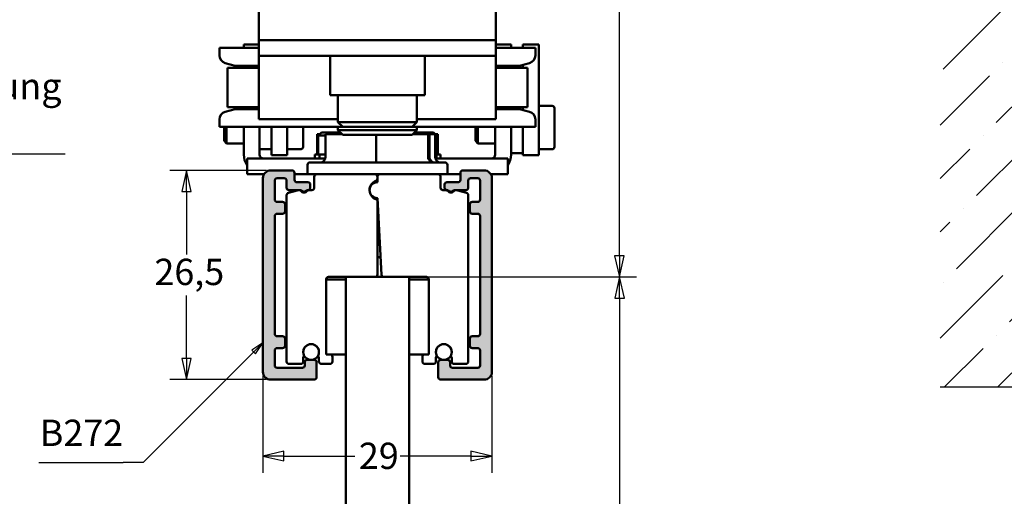
# Model space of a CAD drawing. Units: millimetres. Extents: x -118 to 586, y -247 to 263.
# Drawn here: x 145 to 270, y 120 to 181 of the extents above; entities that cross this region are included whole.
import ezdxf

# ---------------------------------------------------------------- set-up
doc = ezdxf.new("R2010")
doc.units = ezdxf.units.MM
doc.header["$LTSCALE"] = 0.6666666666666666
for name, color, linetype, lineweight in [('Bemaßung (ISO)', 7, 'Continuous', 25), ('Schraffur (ISO)', 7, 'Continuous', 18), ('Sichtbar (ISO)', 7, 'Continuous', 50), ('Skizziergeometrie (ISO)', 7, 'Continuous', 25), ('Symbol (ISO)', 7, 'Continuous', 25)]:
    doc.layers.add(name, color=color, linetype=linetype, lineweight=lineweight)
doc.styles.add('Katalog 2010 - Zeichnung', font='plantc.ttf')
doc.styles.add('Textstil92', font='plantc.ttf')
doc.dimstyles.new('Homepage', dxfattribs={"dimscale": 0.6666666666666666, "dimtxt": 5, "dimasz": 4, "dimexe": 3.174999999999998, "dimexo": 0.8, "dimgap": 0.8, "dimtad": 0, "dimtih": 1, "dimtoh": 1, "dimrnd": 1e-08, "dimtxsty": 'Katalog 2010 - Zeichnung', "dimblk": 'Filled-1', "dimcen": 0.09, "dimdle": 10, "dimclrd": 256, "dimclre": 256, "dimclrt": 256, "dimazin": 2, "dimtfac": 0.5, "dimtofl": 0, "dimtmove": 0, "dimatfit": 3, "dimfxl": 1, "dimtolj": 1, "dimlwd": 30, "dimlwe": 30, "dimarcsym": 0})

# ---------------------------------------------------------------- blocks, each defined once
blk = doc.blocks.new('Filled-1')
at = {"color": 0}
for p, q in [((0, 0), (-1, 0.225)), ((-1, 0.225), (-1, -0.225)), ((-1, 0), (0, 0)), ((-1, -0.225), (0, 0))]:
    blk.add_line(p, q, dxfattribs=at)
at = {"color": 0, "flags": 128}
blk.add_lwpolyline([(-1, -0.225), (0, 0), (-1, 0.225), (-1, -0.225)], dxfattribs=at)
at = {"color": 0}
blk.add_solid([(-1, -0.225), (0, 0), (-1, 0.225), (-1, -0.225)], dxfattribs=at)
blk = doc.blocks.new('*D10')
at = {"layer": 'Bemaßung (ISO)', "lineweight": 30}
for p, q in [((194.7548386754487, 147.9852587624383), (223.0048386754483, 147.9852587624383)), ((220.8881720087816, 145.3185920957716), (220.8881720087816, 104.2064847618009)), ((220.8881720087816, 47.2318818885547), (220.8881720087816, 99.78317473758727)), ((194.7548386754505, 44.56521522188802), (223.0048386754482, 44.56521522188802))]:
    blk.add_line(p, q, dxfattribs=at)
at = {"layer": 'Defpoints', "color": 0}
for p in [(194.2215053421153, 147.9852587624383), (194.2215053421172, 44.56521522188802), (220.8881720087816, 44.56521522188802)]:
    blk.add_point(p, dxfattribs=at)
at = {"layer": 'Bemaßung (ISO)', "lineweight": 30, "xscale": 2.666666666666666, "yscale": 2.666666666666666, "zscale": 2.666666666666666}
for p, rotation in [((220.8881720087816, 147.9852587624383), 90), ((220.8881720087816, 44.56521522188802), 270)]:
    blk.add_blockref('Filled-1', p, dxfattribs=dict(at, rotation=rotation))
at = {"layer": 'Bemaßung (ISO)', "lineweight": 35, "insert": (218.9091509530413, 103.6731514284676), "char_height": 3.333333333333333, "attachment_point": 1, "style": 'Katalog 2010 - Zeichnung'}
blk.add_mtext('\\A1; h', dxfattribs=at)
blk = doc.blocks.new('*D11')
at = {"layer": 'Bemaßung (ISO)', "lineweight": 30}
for p, q in [((206.2546546688759, 224.9852587624383), (222.9696526315041, 224.9852587624383)), ((220.8529859648374, 222.3185920957716), (220.8529859648374, 188.7085687866519)), ((220.8529859648374, 150.6519254291049), (220.8529859648374, 184.2619487382246)), ((194.7548386754487, 147.9852587624383), (222.9696526315041, 147.9852587624383))]:
    blk.add_line(p, q, dxfattribs=at)
at = {"layer": 'Defpoints', "color": 0}
for p in [(205.7213213355426, 224.9852587624383), (194.2215053421153, 147.9852587624383), (220.8529859648374, 147.9852587624383)]:
    blk.add_point(p, dxfattribs=at)
at = {"layer": 'Bemaßung (ISO)', "lineweight": 30, "xscale": 2.666666666666666, "yscale": 2.666666666666666, "zscale": 2.666666666666666}
for p, rotation in [((220.8529859648374, 224.9852587624383), 90), ((220.8529859648374, 147.9852587624383), 270)]:
    blk.add_blockref('Filled-1', p, dxfattribs=dict(at, rotation=rotation))
at = {"layer": 'Bemaßung (ISO)', "lineweight": 35, "insert": (215.1765699223231, 188.1752354533186), "char_height": 3.333333333333333, "attachment_point": 1, "style": 'Katalog 2010 - Zeichnung'}
blk.add_mtext('\\A1;77{\\fAIGDT|b0|i0;\\H3.3333;`\\fPlantagenet Cherokee|b0|i0;\\H3.3333;2}', dxfattribs=at)
blk = doc.blocks.new('*D28')
at = {"layer": 'Bemaßung (ISO)', "lineweight": 30}
for p, q in [((176.1881720088102, 161.4852587624381), (163.9381720088096, 161.4852587624381)), ((166.0548386754763, 158.8185920957716), (166.0548386754763, 150.8291982362599)), ((166.0548386754763, 137.651925429105), (166.0548386754763, 145.641319288617)), ((176.1881720088092, 134.9852587624383), (163.9381720088096, 134.9852587624383))]:
    blk.add_line(p, q, dxfattribs=at)
at = {"layer": 'Defpoints', "color": 0}
for p in [(176.7215053421435, 161.4852587624381), (166.0548386754763, 134.9852587624383), (176.7215053421424, 134.9852587624383)]:
    blk.add_point(p, dxfattribs=at)
at = {"layer": 'Bemaßung (ISO)', "lineweight": 30, "xscale": 2.666666666666666, "yscale": 2.666666666666666, "zscale": 2.666666666666666}
for p, rotation in [((166.0548386754763, 161.4852587624381), 90), ((166.0548386754763, 134.9852587624383), 270)]:
    blk.add_blockref('Filled-1', p, dxfattribs=dict(at, rotation=rotation))
at = {"layer": 'Bemaßung (ISO)', "lineweight": 35, "insert": (161.98490844777, 150.2958649029266), "char_height": 3.333333333333333, "attachment_point": 1, "style": 'Katalog 2010 - Zeichnung'}
blk.add_mtext('\\A1;26,5', dxfattribs=at)
blk = doc.blocks.new('*D29')
at = {"layer": 'Bemaßung (ISO)', "lineweight": 30}
for p, q in [((175.7215053421425, 135.451925429105), (175.7215053421425, 123.2019254291055)), ((204.7215053420868, 135.451925429105), (204.7215053420868, 123.2019254291055)), ((178.3881720088092, 125.3185920957722), (187.3396870692542, 125.3185920957722)), ((202.0548386754202, 125.3185920957722), (193.1033236149746, 125.3185920957722))]:
    blk.add_line(p, q, dxfattribs=at)
at = {"layer": 'Defpoints', "color": 0}
for p in [(175.7215053421425, 135.9852587624384), (204.7215053420868, 135.9852587624383), (204.7215053420868, 125.3185920957722)]:
    blk.add_point(p, dxfattribs=at)
at = {"layer": 'Bemaßung (ISO)', "lineweight": 30, "xscale": 2.666666666666666, "yscale": 2.666666666666666, "zscale": 2.666666666666666, "rotation": 180}
blk.add_blockref('Filled-1', (175.7215053421425, 125.3185920957722), dxfattribs=at)
at = {"layer": 'Bemaßung (ISO)', "lineweight": 30, "xscale": 2.666666666666666, "yscale": 2.666666666666666, "zscale": 2.666666666666666}
blk.add_blockref('Filled-1', (204.7215053420868, 125.3185920957722), dxfattribs=at)
at = {"layer": 'Bemaßung (ISO)', "lineweight": 35, "insert": (187.8730204025875, 127.0085687866525), "char_height": 3.333333333333333, "attachment_point": 1, "style": 'Katalog 2010 - Zeichnung'}
blk.add_mtext('\\A1;29', dxfattribs=at)
blk = doc.blocks.new('Führungslinientext1')
at = {"layer": 'Symbol (ISO)'}
for p, q in [((108.8194043633008, 275.2880659704789), (106.5788318629844, 276.39704517264)), ((109.041200203733, 275.7361804705421), (106.5788318629844, 276.39704517264)), ((106.5788318629844, 276.39704517264), (108.5976085228686, 274.8399514704156)), ((108.5976085228686, 274.8399514704156), (109.041200203733, 275.7361804705421)), ((108.8194043633008, 275.2880659704789), (169.2510227751913, 245.3772248964854)), ((127.5754728378565, 274.9106849284693), (125.5357182303084, 276.3561610233896)), ((127.8645680568406, 275.3186358499789), (125.5357182303084, 276.3561610233896)), ((125.5357182303084, 276.3561610233896), (127.2863776188725, 274.5027340069597)), ((127.2863776188725, 274.5027340069597), (127.8645680568406, 275.3186358499789)), ((127.5754728378565, 274.9106849284693), (169.2510227751913, 245.3772248964854)), ((169.2510227751913, 245.3772248964854), (171.7510227751913, 245.3772248964854)), ((171.7510227751913, 245.3772248964854), (226.054301698226, 245.3772248964854))]:
    blk.add_line(p, q, dxfattribs=at)
at = {"layer": 'Symbol (ISO)', "flags": 128}
for points in [[(109.0412044525146, 275.7361793518066), (106.57883644104, 276.3970375061035), (108.5976123809814, 274.8399543762207), (109.0412044525146, 275.7361793518066)], [(127.8645706176757, 275.3186416625977), (125.535717010498, 276.3561630249023), (127.286376953125, 274.5027351379395), (127.8645706176757, 275.3186416625977)]]:
    blk.add_lwpolyline(points, dxfattribs=at)
at = {"layer": 'Symbol (ISO)'}
for points in [[(109.0412044525146, 275.7361793518066), (106.57883644104, 276.3970375061035), (108.5976123809814, 274.8399543762207), (109.0412044525146, 275.7361793518066)], [(127.8645706176757, 275.3186416625977), (125.535717010498, 276.3561630249023), (127.286376953125, 274.5027351379395), (127.8645706176757, 275.3186416625977)]]:
    blk.add_solid(points, dxfattribs=at)
at = {"layer": 'Symbol (ISO)', "attachment_point": 7}
for s, insert, char_height, style in [('Bürstendichtung', (171.9230232155124, 254.1564458500692), 5, 'Katalog 2010 - Zeichnung'), ('brush seal', (171.7834228572771, 246.8241510991105), 4.499999880790709, 'Textstil92')]:
    blk.add_mtext(s, dxfattribs=dict(at, insert=insert, char_height=char_height, style=style))
blk = doc.blocks.new('Führungslinientext2')
at = {"layer": 'Symbol (ISO)'}
for p, q in [((263.5822580132141, 209.4964745368944), (261.4609376696543, 208.0822609745216)), ((261.8144910602475, 207.7287075839282), (263.5822580132141, 209.4964745368944)), ((262.1680444508407, 207.375154193335), (263.5822580132141, 209.4964745368944)), ((261.8144910602475, 207.7287075839282), (240.8494875783051, 186.7637041019907)), ((261.4609376696543, 208.0822609745216), (262.1680444508407, 207.375154193335)), ((221.0360314623144, 186.7637041019907), (237.0287456289556, 186.7637041019907)), ((239.5287456289556, 186.7637041019907), (237.0287456289556, 186.7637041019907)), ((240.8494875783051, 186.7637041019907), (239.5287456289556, 186.7637041019907))]:
    blk.add_line(p, q, dxfattribs=at)
at = {"layer": 'Symbol (ISO)', "flags": 128}
blk.add_lwpolyline([(262.1680450439453, 207.3751449584961), (263.5822486877442, 209.4964790344238), (261.4609336853027, 208.0822563171387), (262.1680450439453, 207.3751449584961)], dxfattribs=at)
at = {"layer": 'Symbol (ISO)'}
blk.add_solid([(262.1680450439453, 207.3751449584961), (263.5822486877442, 209.4964790344238), (261.4609336853027, 208.0822563171387), (262.1680450439453, 207.3751449584961)], dxfattribs=at)
at = {"layer": 'Symbol (ISO)', "insert": (221.2080319026354, 188.3158443574494), "char_height": 5, "attachment_point": 7, "style": 'Katalog 2010 - Zeichnung'}
blk.add_mtext('B272', dxfattribs=at)

msp = doc.modelspace()

# ---------------------------------------------------------------- hatches: boundary and pattern name
at = {"layer": 'Schraffur (ISO)'}
h = msp.add_hatch(dxfattribs=at)
h.set_pattern_fill('ANSI36', color=256, scale=38.1, style=0)
h.set_pattern_definition([(44.99999999999999, (0, 0), (2.525697034050699, 9.260889124852563), [11.90625, -2.38125, 0, -2.38125])])
h.paths.add_polyline_path([(276.4788547741249, 241.1245064481793), (261.4788547741248, 241.1245064481793), (261.4788547741249, 134.0657633577937), (276.4788547741249, 134.0657633577937)])
h = msp.add_hatch(color=7, dxfattribs=at)
edge = h.paths.add_edge_path()
edge.add_line((181.7215053421463, 159.6852587624363), (181.721505342144, 159.2852587624363))
edge.add_arc((181.421505342144, 159.2852587624381), 0.3000000000000011, -90.00000000000881, 0, ccw=False)
edge.add_line((181.421505342144, 158.985258762438), (181.2679155036579, 158.9852587624381))
edge.add_arc((180.921505342144, 159.1852587624378), 0.4000000000000296, 209.9999999999638, 330.0000000000316, ccw=False)
edge.add_line((180.5750951806301, 158.9852587624381), (179.0215053421435, 158.985258762438))
edge.add_arc((179.0215053421434, 159.285258762438), 0.3000000000000009, 180, 270.00000000000455, ccw=False)
edge.add_line((178.7215053421434, 159.285258762438), (178.7215053421435, 160.1852587624381))
edge.add_arc((178.4215053421435, 160.1852587624382), 0.3000000000000011, 0, 89.99999999999095)
edge.add_line((178.4215053421435, 160.4852587624382), (177.5215053421135, 160.4852587624382))
edge.add_arc((177.5215053421135, 160.1852587624382), 0.3000000000000011, 90.00000000000452, 180)
edge.add_line((177.2215053421135, 160.1852587624382), (177.2215053421134, 157.7852587624383))
edge.add_arc((177.5215053421134, 157.7852587624383), 0.3000000000000011, 180, 270)
edge.add_line((177.5215053421134, 157.4852587624383), (178.2215053421434, 157.4852587624381))
edge.add_arc((178.2215053421434, 157.1852587624382), 0.3000000000000011, 0, 89.99999999999551, ccw=False)
edge.add_line((178.5215053421434, 157.1852587624382), (178.5215053421433, 156.2852587624383))
edge.add_arc((178.2215053421433, 156.2852587624383), 0.3000000000000011, -90.00000000000449, 0, ccw=False)
edge.add_line((178.2215053421433, 155.9852587624383), (177.5215053421155, 155.9852587624383))
edge.add_arc((177.5215053421155, 155.6852587624383), 0.3000000000000011, 89.99999999999095, 180)
edge.add_line((177.2215053421155, 155.6852587624383), (177.2215053421149, 140.7852587624383))
edge.add_arc((177.5215053421149, 140.7852587624383), 0.3000000000000011, 180, 269.999999999991)
edge.add_line((177.5215053421149, 140.4852587624383), (178.2215053421426, 140.4852587624382))
edge.add_arc((178.2215053421426, 140.1852587624382), 0.3000000000000011, 0, 90, ccw=False)
edge.add_line((178.5215053421427, 140.1852587624382), (178.5215053421427, 139.2852587624382))
edge.add_arc((178.2215053421426, 139.2852587624382), 0.3000000000000011, -89.99999999999528, 0, ccw=False)
edge.add_line((178.2215053421426, 138.9852587624382), (177.5215053421149, 138.9852587624383))
edge.add_arc((177.5215053421149, 138.6852587624383), 0.3000000000000009, 89.99999999999548, 180)
edge.add_line((177.2215053421149, 138.6852587624383), (177.2215053421148, 136.7852587624421))
edge.add_arc((177.5215053421148, 136.785258762442), 0.3000000000000011, 180, 269.9999999999954)
edge.add_line((177.5215053421148, 136.4852587624421), (180.7215053421434, 136.485258762442))
edge.add_arc((180.7215053421434, 136.7852587624419), 0.3000000000000009, 269.999999999991, 360)
edge.add_line((181.0215053421434, 136.7852587624414), (181.0215053421441, 137.1852587624386))
edge.add_arc((181.3215053421441, 137.1852587624381), 0.3000000000000009, 90.0000000000046, 180, ccw=False)
edge.add_line((181.3215053421441, 137.4852587624381), (182.2215053421426, 137.485258762438))
edge.add_arc((182.2215053421426, 137.1852587624381), 0.3000000000000009, 0, 90, ccw=False)
edge.add_line((182.5215053421426, 137.185258762438), (182.5215053421425, 135.2852587624381))
edge.add_arc((182.2215053421426, 135.2852587624381), 0.3000000000000009, -89.99999999999528, 0, ccw=False)
edge.add_line((182.2215053421425, 134.9852587624381), (176.7215053421424, 134.9852587624383))
edge.add_arc((176.7215053421426, 135.9852587624383), 1.000000000000005, 180, 269.9999999999959, ccw=False)
edge.add_line((175.7215053421425, 135.9852587624384), (175.7215053421434, 160.4852587624383))
edge.add_arc((176.7215053421435, 160.4852587624382), 1.000000000000019, 90, 180, ccw=False)
edge.add_line((176.7215053421435, 161.4852587624383), (179.4215053421435, 161.4852587624381))
edge.add_arc((179.4215053421435, 161.1852587624382), 0.3000000000000011, 0, 90.0000000000046, ccw=False)
edge.add_line((179.7215053421435, 161.185258762438), (179.7215053421435, 160.2852587624381))
edge.add_arc((180.0215053421435, 160.2852587624381), 0.3000000000000011, 180, 270)
edge.add_line((180.0215053421435, 159.9852587624381), (181.4215053421463, 159.9852587624382))
edge.add_arc((181.4215053421463, 159.6852587624381), 0.3000000000000011, 0, 90.00000000000898, ccw=False)
h = msp.add_hatch(color=7, dxfattribs=at)
edge = h.paths.add_edge_path()
edge.add_line((199.0215053420831, 159.9852587624382), (200.421505342086, 159.9852587624382))
edge.add_arc((200.421505342086, 160.2852587624381), 0.3000000000000021, 269.9999999999954, 360)
edge.add_line((200.721505342086, 160.2852587624381), (200.7215053420859, 161.1852587624382))
edge.add_arc((201.0215053420859, 161.1852587624382), 0.3000000000000021, 89.99999999999551, 180, ccw=False)
edge.add_line((201.0215053420859, 161.4852587624381), (203.7215053420859, 161.4852587624381))
edge.add_arc((203.7215053420859, 160.4852587624382), 1.000000000000019, 0, 90.00000000000142, ccw=False)
edge.add_line((204.7215053420859, 160.4852587624383), (204.7215053420868, 135.9852587624382))
edge.add_arc((203.7215053420868, 135.9852587624382), 1.000000000000005, -89.99999999999591, 0, ccw=False)
edge.add_line((203.7215053420868, 134.9852587624382), (198.2215053420868, 134.985258762438))
edge.add_arc((198.2215053420868, 135.285258762438), 0.3000000000000021, 180, 270.00000000000455, ccw=False)
edge.add_line((197.9215053420868, 135.285258762438), (197.9215053420866, 137.185258762438))
edge.add_arc((198.2215053420867, 137.185258762438), 0.3000000000000021, 90.0000000000046, 180, ccw=False)
edge.add_line((198.2215053420867, 137.485258762438), (199.1215053420852, 137.485258762438))
edge.add_arc((199.1215053420852, 137.185258762438), 0.3000000000000021, 0, 89.99999999999551, ccw=False)
edge.add_line((199.4215053420852, 137.1852587624386), (199.4215053420859, 136.7852587624414))
edge.add_arc((199.7215053420859, 136.7852587624419), 0.3000000000000021, 180, 270.0000000000045)
edge.add_line((199.7215053420859, 136.4852587624419), (202.9215053421145, 136.4852587624419))
edge.add_arc((202.9215053421145, 136.7852587624419), 0.3000000000000021, 269.9999999999954, 360)
edge.add_line((203.2215053421146, 136.7852587624419), (203.2215053421145, 138.6852587624382))
edge.add_arc((202.9215053421145, 138.6852587624382), 0.3000000000000021, 0, 90.00000000000452)
edge.add_line((202.9215053421145, 138.9852587624382), (202.2215053420867, 138.9852587624382))
edge.add_arc((202.2215053420867, 139.2852587624382), 0.3000000000000022, 180, 270, ccw=False)
edge.add_line((201.9215053420867, 139.285258762438), (201.9215053420866, 140.1852587624381))
edge.add_arc((202.2215053420866, 140.1852587624382), 0.3000000000000021, 89.99999999999551, 180, ccw=False)
edge.add_line((202.2215053420866, 140.4852587624382), (202.9215053421145, 140.4852587624382))
edge.add_arc((202.9215053421144, 140.7852587624382), 0.3000000000000021, 270.000000000009, 360)
edge.add_line((203.2215053421144, 140.7852587624382), (203.2215053421139, 155.6852587624383))
edge.add_arc((202.9215053421139, 155.6852587624383), 0.3000000000000021, 0, 90.00000000000452)
edge.add_line((202.9215053421139, 155.9852587624383), (202.2215053420861, 155.9852587624382))
edge.add_arc((202.2215053420861, 156.2852587624383), 0.3000000000000021, 180, 270, ccw=False)
edge.add_line((201.9215053420861, 156.2852587624383), (201.921505342086, 157.1852587624382))
edge.add_arc((202.2215053420861, 157.1852587624382), 0.3000000000000021, 89.99999999999551, 180, ccw=False)
edge.add_line((202.2215053420861, 157.4852587624381), (202.9215053421161, 157.4852587624383))
edge.add_arc((202.921505342116, 157.7852587624383), 0.3000000000000021, 270.000000000009, 360)
edge.add_line((203.221505342116, 157.7852587624383), (203.2215053421159, 160.1852587624382))
edge.add_arc((202.9215053421159, 160.1852587624382), 0.3000000000000021, 0, 90.00000000000452)
edge.add_line((202.9215053421159, 160.4852587624382), (202.021505342086, 160.4852587624382))
edge.add_arc((202.021505342086, 160.1852587624382), 0.3000000000000021, 90.00000000000904, 180)
edge.add_line((201.7215053420859, 160.1852587624382), (201.721505342086, 159.285258762438))
edge.add_arc((201.421505342086, 159.285258762438), 0.300000000000002, -90.00000000000449, 0, ccw=False)
edge.add_line((201.421505342086, 158.985258762438), (199.8679155035993, 158.9852587624381))
edge.add_arc((199.5215053420854, 159.1852587624378), 0.4000000000000308, 209.9999999999638, 330.0000000000362, ccw=False)
edge.add_line((199.1750951805715, 158.9852587624381), (199.0215053420854, 158.9852587624381))
edge.add_arc((199.0215053420854, 159.2852587624381), 0.3000000000000021, 180, 270, ccw=False)
edge.add_line((198.7215053420854, 159.2852587624364), (198.721505342083, 159.6852587624364))
edge.add_arc((199.0215053420831, 159.6852587624382), 0.3000000000000021, 90, 180, ccw=False)

# ---------------------------------------------------------------- linework, layer by layer
at = {"layer": 'Sichtbar (ISO)'}
for p, q in [((175.2213213355419, 177.9852587624386), (175.221321335542, 181.9852587624385)), ((205.221321335542, 181.9852587624381), (205.221321335542, 177.9852587624381)), ((175.221321335542, 177.4014092969497), (173.3053548075998, 177.4014092969497)), ((173.3053548075998, 176.9852587624385), (173.3053548075998, 177.4014092969497)), ((205.221321335542, 177.9852587624381), (175.2213213355419, 177.9852587624386)), ((205.221321335542, 177.9852587624381), (175.221321335542, 177.9852587624386)), ((175.221321335542, 177.9852587624386), (175.2213213355419, 175.9852587624386)), ((205.221321335542, 177.9852587624381), (205.221321335542, 175.9852587624381)), ((205.2213213355418, 177.4014092969502), (207.1376558765923, 177.4014092969502)), ((207.1376558765923, 176.9852587624379), (207.1376558765923, 177.4014092969502)), ((208.6376558765923, 177.4014092969502), (208.6376558765923, 176.9852587624379)), ((210.6376558765923, 177.4014092969502), (208.6376558765923, 177.4014092969502)), ((210.6376558765923, 177.4014092969502), (210.6376558765925, 163.4014092969503)), ((170.2213213355414, 176.9852587624385), (175.2213213355417, 176.9852587624385)), ((170.2213213355413, 176.9852587624387), (170.2213213355413, 176.0384841352799)), ((175.2213213355418, 175.9852587624386), (175.2213213355416, 167.9852587624385)), ((205.221321335542, 175.9852587624381), (175.2213213355419, 175.9852587624386)), ((184.2213213355419, 175.9852587624385), (184.2213213355418, 170.9852587624384)), ((196.2213213355419, 175.9852587624382), (196.2213213355418, 170.9852587624381)), ((205.2213213355419, 176.985258762438), (210.2213213355417, 176.985258762438)), ((205.2213213355419, 175.9852587624381), (205.2213213355417, 167.9852587624379)), ((210.2213213355418, 176.985258762438), (210.2213213355418, 176.0384841352792)), ((172.2213213355414, 174.7352587624386), (170.9625022904388, 175.0725583089908)), ((175.2213213355415, 174.7352587624386), (172.2213213355414, 174.7352587624386)), ((172.7213213355415, 174.7352587624386), (172.7213213355415, 174.4852587624387)), ((208.2213213355416, 174.735258762438), (205.2213213355417, 174.735258762438)), ((207.7213213355418, 174.735258762438), (207.7213213355418, 174.4852587624381)), ((208.2213213355419, 174.735258762438), (209.4801403806445, 175.0725583089901)), ((208.6376558765924, 174.8468152664937), (208.6376558765924, 174.485258762438)), ((171.2213213355416, 174.4852587624386), (175.2213213355418, 174.4852587624386)), ((171.2213213355416, 174.4852587624386), (171.2213213355415, 169.4852587624386)), ((205.2213213355419, 174.485258762438), (209.2213213355416, 174.4852587624379)), ((209.2213213355411, 174.4852587624379), (209.221321335541, 169.4852587624379)), ((196.2213213355418, 170.9852587624381), (184.2213213355418, 170.9852587624384)), ((185.2213213355418, 167.5852587624384), (185.2213213355419, 170.9852587624384)), ((195.2213213355415, 167.5852587624383), (195.2213213355416, 170.9852587624383)), ((212.3376558765923, 169.6514092969503), (210.6376558765923, 169.6514092969503)), ((172.2213213355413, 169.2352587624386), (170.9625022904388, 168.8979592158865)), ((175.2213213355417, 169.4852587624386), (171.2213213355415, 169.4852587624386)), ((172.2213213355413, 169.2352587624386), (175.2213213355414, 169.2352587624386)), ((172.7213213355414, 169.4852587624387), (172.7213213355414, 169.2352587624386)), ((209.2213213355416, 169.4852587624379), (205.2213213355418, 169.485258762438)), ((205.2213213355416, 169.235258762438), (208.2213213355415, 169.235258762438)), ((207.7213213355417, 169.485258762438), (207.7213213355417, 169.235258762438)), ((208.2213213355418, 169.235258762438), (209.4801403806443, 168.8979592158858)), ((208.6376558765924, 169.1514092969502), (208.5342518009287, 169.1514092969502)), ((208.6376558765924, 169.485258762438), (208.6376558765924, 169.1237022583821)), ((208.6376558765924, 169.1514092969502), (208.6376558765924, 169.1237022583821)), ((212.6376558765923, 169.3514092969503), (212.6376558765924, 164.4514092969503)), ((170.2213213355412, 167.9320333895975), (170.2213213355412, 166.9852587624386)), ((185.2213213355418, 167.9852587624384), (175.2213213355416, 167.9852587624385)), ((195.2213213355419, 167.5852587624383), (185.2213213355419, 167.5852587624384)), ((185.8213213355418, 166.9852587624384), (185.2213213355416, 167.5852587624384)), ((194.6213213355417, 166.9852587624383), (195.2213213355417, 167.5852587624383)), ((205.2213213355417, 167.9852587624379), (195.2213213355418, 167.9852587624381)), ((210.2213213355417, 167.9320333895967), (210.2213213355416, 166.9852587624379)), ((170.2213213355412, 166.9852587624386), (185.8213213355415, 166.9852587624383)), ((170.8053548075994, 165.2081342969499), (170.8053548075995, 166.9852587624388)), ((171.1120798075995, 166.9852587624387), (171.1120798075994, 164.9014092969498)), ((173.3053548075997, 163.4852587624382), (173.3053548075997, 166.9852587624385)), ((175.3053548075997, 166.9852587624385), (175.3053548075997, 163.4852587624382)), ((175.3053548075997, 166.9852587624385), (175.3053548075997, 164.1514092969497)), ((176.8053548075997, 163.4014092969497), (176.8053548075997, 166.9852587624385)), ((176.8053548075997, 166.9852587624385), (176.8053548075997, 164.1514092969497)), ((178.8053548075997, 163.4014092969497), (178.8053548075997, 166.9852587624384)), ((180.8053548075995, 166.9852587624384), (180.8053548075994, 164.4514092969496)), ((182.9215053421111, 166.0852587624385), (182.570674165434, 166.0852587624385)), ((182.5706741654341, 163.4852587624382), (182.5706741654341, 166.0852587624385)), ((183.1215053421112, 166.2852587624382), (182.7215053421112, 165.8852587624382)), ((182.7215053421112, 165.8852587624382), (183.6393569031401, 165.8852587624382)), ((182.7215053421112, 165.8852587624382), (182.7215053421111, 163.4852587624382)), ((185.5213213355417, 166.285258762438), (183.1215053421112, 166.2852587624382)), ((183.63935690314, 163.1852587624381), (183.63935690314, 166.0852587624381)), ((185.7213213355417, 166.085258762438), (183.63935690314, 166.0852587624381)), ((185.2213213355415, 166.5852587624384), (185.2213213355415, 166.9852587624383)), ((195.2213213355415, 166.5852587624381), (185.2213213355415, 166.5852587624384)), ((185.8213213355415, 165.9852587624383), (185.2213213355415, 166.5852587624384)), ((185.8213213355418, 166.9852587624384), (194.6213213355419, 166.9852587624383)), ((185.8213213355415, 165.9852587624383), (194.6213213355415, 165.9852587624382)), ((190.0766639036102, 163.1852587624381), (190.07666390361, 165.9852587624383)), ((194.6213213355416, 166.9852587624381), (210.2213213355415, 166.9852587624379)), ((194.6213213355415, 165.9852587624382), (195.2213213355415, 166.5852587624381)), ((196.6367084928474, 166.085258762438), (194.7213213355413, 166.085258762438)), ((197.3215053420803, 166.2852587624386), (194.9213213355413, 166.2852587624386)), ((195.2213213355415, 166.5852587624381), (195.2213213355415, 166.9852587624381)), ((196.6367084928474, 163.1852587624381), (196.6367084928474, 166.085258762438)), ((196.8036537810837, 166.085258762438), (196.6367084928474, 166.085258762438)), ((196.8036537810837, 163.1852587624381), (196.8036537810837, 166.085258762438)), ((197.5170485864051, 166.0852587624381), (196.8036537810836, 166.0852587624381)), ((197.3215053420803, 166.2852587624386), (197.7215053420803, 165.8852587624386)), ((197.5170485864051, 163.1852587624381), (197.5170485864051, 166.0852587624381)), ((197.5170485864044, 165.8852587624386), (197.7215053420803, 165.8852587624386)), ((197.872336518724, 166.0852587624388), (197.5215053420805, 166.0852587624387)), ((197.7215053420803, 165.8852587624386), (197.7215053420803, 163.4852587624386)), ((197.8723365187241, 163.4852587624386), (197.872336518724, 166.0852587624388)), ((202.6376558765923, 165.2081342969502), (202.6376558765924, 166.985258762438)), ((202.9443808765924, 166.985258762438), (202.9443808765924, 164.9014092969502)), ((205.1376558765924, 166.985258762438), (205.1376558765925, 163.4852587624387)), ((207.1376558765925, 163.4852587624387), (207.1376558765924, 166.9852587624379)), ((207.1376558765924, 166.9852587624379), (207.1376558765925, 163.6514092969502)), ((208.6376558765925, 166.985258762438), (208.6376558765925, 163.4014092969503)), ((208.6376558765924, 166.9852587624379), (208.6376558765925, 163.6514092969503)), ((170.8053548075994, 165.2081342969499), (171.1120798075994, 164.9014092969498)), ((173.3053548075997, 164.9014092969498), (171.1120798075994, 164.9014092969498)), ((202.6376558765923, 165.2081342969502), (202.9443808765924, 164.9014092969502)), ((205.1376558765925, 164.9014092969502), (202.9443808765924, 164.9014092969502)), ((176.8053548075997, 164.1514092969497), (175.3053548075997, 164.1514092969497)), ((176.8053548075997, 163.4014092969497), (178.8053548075997, 163.4014092969497)), ((180.5053548075994, 164.1514092969498), (178.8053548075994, 164.1514092969498)), ((182.2951015496022, 163.4852587624382), (182.2951015496022, 162.9852587624382)), ((182.8862655328034, 163.4852587624382), (182.2951015496022, 163.4852587624382)), ((182.8862655328033, 163.4852587624382), (183.3031705089668, 163.4852587624382)), ((182.8862655328033, 162.9852587624382), (182.8862655328033, 163.4852587624382)), ((183.3031705089668, 163.4852587624382), (183.6393569031401, 163.4852587624382)), ((197.5170485864043, 163.4852587624386), (197.6892002965504, 163.4852587624386)), ((197.6892002965508, 163.4852587624386), (197.6892002965508, 162.9852587624386)), ((198.1882178806936, 163.4852587624386), (197.6892002965508, 163.4852587624386)), ((198.1882178806936, 162.9852587624386), (198.1882178806936, 163.4852587624386)), ((208.6376558765925, 163.6514092969503), (207.1376558765925, 163.6514092969502)), ((210.6376558765925, 163.4014092969503), (208.6376558765925, 163.4014092969503)), ((212.3376558765924, 164.1514092969503), (210.6376558765924, 164.1514092969503)), ((183.6098085180601, 162.9852587624382), (173.7215053421114, 162.9852587624382)), ((173.7215053421114, 162.9852587624382), (173.7215053421114, 160.9852587624382)), ((181.3715053421119, 162.1852587624382), (181.3715053421119, 160.9852587624382)), ((181.6715053421119, 162.4852587624381), (198.7715053421118, 162.4852587624381)), ((206.7215053420812, 162.9852587624387), (197.5497995222349, 162.9852587624386)), ((199.0715053421119, 162.185258762438), (199.0715053421119, 160.9852587624381)), ((206.7215053420812, 162.9852587624387), (206.7215053420812, 160.9852587624387)), ((173.7215053421114, 160.9852587624382), (175.8554799383588, 160.9852587624382)), ((176.7215053421435, 161.4852587624383), (179.4215053421435, 161.4852587624383)), ((179.7215053421435, 161.1852587624382), (179.7215053421435, 160.2852587624381)), ((179.7215053421433, 160.9852587624382), (181.3715053421119, 160.9852587624382)), ((182.5215053421263, 160.9852587624382), (181.3715053421119, 160.9852587624382)), ((189.9215053421142, 160.9852587624382), (182.521505342126, 160.9852587624382)), ((190.5215053421149, 160.9852587624381), (189.9215053421145, 160.9852587624381)), ((190.5215053421146, 160.9852587624382), (197.9215053421146, 160.9852587624382)), ((199.0715053421119, 160.9852587624381), (197.9215053421149, 160.9852587624381)), ((199.0715053421117, 160.9852587624386), (200.7215053420867, 160.9852587624386)), ((200.721505342086, 160.2852587624382), (200.721505342086, 161.1852587624382)), ((201.0215053420859, 161.4852587624381), (203.721505342086, 161.4852587624383)), ((204.5875307458704, 160.9852587624387), (206.7215053420812, 160.9852587624387)), ((175.7215053421425, 135.9852587624384), (175.7215053421435, 160.4852587624383)), ((177.2215053421135, 160.1852587624382), (177.2215053421134, 157.7852587624383)), ((178.4215053421435, 160.4852587624382), (177.5215053421135, 160.4852587624382)), ((178.7215053421434, 159.285258762438), (178.7215053421435, 160.1852587624382)), ((180.0215053421435, 159.9852587624382), (181.4215053421463, 159.9852587624382)), ((181.7215053421464, 159.6852587624364), (181.721505342144, 159.2852587624364)), ((182.221505342126, 160.6852587624382), (182.221505342126, 159.2852587624396)), ((190.2215053421146, 159.9852587624382), (190.2215053421146, 160.6852587624382)), ((190.2215053421143, 160.4343964370571), (190.2215053421141, 160.6852587624382)), ((198.2215053421146, 160.6852587624382), (198.2215053421146, 159.2852587624382)), ((198.7215053420854, 159.2852587624364), (198.7215053420831, 159.6852587624364)), ((199.0215053420831, 159.9852587624382), (200.421505342086, 159.9852587624382)), ((201.721505342086, 160.1852587624382), (201.721505342086, 159.2852587624381)), ((202.921505342116, 160.4852587624382), (202.021505342086, 160.4852587624382)), ((203.2215053421161, 157.7852587624383), (203.221505342116, 160.1852587624382)), ((204.721505342086, 160.4852587624383), (204.7215053420869, 135.9852587624382)), ((178.7215053421143, 158.347556514339), (178.7215053421145, 137.2852587624374)), ((180.2166908907435, 158.9783883710204), (178.943859628584, 158.6373342622258)), ((180.5750951806301, 158.9852587624381), (179.0215053421435, 158.985258762438)), ((181.421505342144, 158.985258762438), (181.2679155036579, 158.9852587624381)), ((181.9215053421256, 158.9852587624399), (181.5460051419655, 158.9852587624404)), ((189.4531304336239, 158.3452587624381), (189.3977735320249, 158.3452587624381)), ((198.5215053421146, 158.9852587624382), (198.8970055422747, 158.9852587624382)), ((199.1750951805715, 158.9852587624381), (199.0215053420854, 158.9852587624381)), ((201.421505342086, 158.9852587624381), (199.8679155035993, 158.9852587624382)), ((200.2263197934858, 158.9783883710196), (201.4991510556451, 158.6373342622235)), ((201.7215053421146, 158.3475565143366), (201.7215053421148, 137.2852587624384)), ((177.5215053421134, 157.4852587624383), (178.2215053421434, 157.4852587624383)), ((178.5215053421434, 157.1852587624383), (178.5215053421433, 156.2852587624383)), ((189.7780358042128, 157.9452587624381), (190.2215053421127, 157.9452587624381)), ((190.2215053421125, 157.9852587624382), (190.2215053421125, 157.6068538872292)), ((190.2215053421146, 157.9852587624382), (190.7306836445332, 148.2695579755653)), ((190.2215053421144, 148.2852587624383), (190.2215053421143, 157.6068538872292)), ((201.9215053420861, 156.2852587624383), (201.9215053420861, 157.1852587624383)), ((202.2215053420861, 157.4852587624381), (202.9215053421161, 157.4852587624383)), ((178.2215053421433, 155.9852587624383), (177.5215053421155, 155.9852587624383)), ((190.2215053421125, 156.9852587624382), (190.2739131213954, 156.9852587624382)), ((202.9215053421139, 155.9852587624383), (202.2215053420861, 155.9852587624383)), ((177.2215053421155, 155.6852587624383), (177.2215053421149, 140.7852587624383)), ((190.2215053421145, 155.4852587624381), (190.3525247903225, 155.4852587624381)), ((203.2215053421145, 140.7852587624382), (203.2215053421139, 155.6852587624383)), ((190.2215053421145, 150.4852587624383), (190.6145636867377, 150.4852587624383)), ((183.7215053421145, 138.1852587624324), (183.7215053421144, 147.6852587624383)), ((186.221505342115, 147.6852587624331), (183.7215053421144, 147.6852587624331)), ((183.7215053421144, 147.6852587624331), (183.7215053421145, 138.1852587624325)), ((184.0215053421144, 147.9852587624383), (186.2215053421151, 147.9852587624383)), ((186.2215053421154, 147.9852587624383), (194.2215053421153, 147.9852587624383)), ((186.2215053421157, 97.74673881940085), (186.2215053421154, 147.9852587624384)), ((194.2215053421153, 147.9852587624383), (194.2215053421157, 97.74673881940087)), ((196.4215053421146, 147.9852587624381), (194.2215053421151, 147.9852587624382)), ((194.2215053421156, 147.6852587624383), (196.7215053421146, 147.6852587624383)), ((196.7215053421148, 138.1852587624384), (196.7215053421146, 147.6852587624381)), ((196.7215053421146, 147.6852587624383), (196.7215053421148, 138.1852587624384)), ((177.5215053421149, 140.4852587624383), (178.2215053421426, 140.4852587624383)), ((178.5215053421427, 140.1852587624382), (178.5215053421427, 139.2852587624382)), ((201.9215053420867, 139.2852587624382), (201.9215053420867, 140.1852587624382)), ((202.2215053420867, 140.4852587624382), (202.9215053421145, 140.4852587624382)), ((177.2215053421149, 138.6852587624384), (177.2215053421148, 136.7852587624421)), ((178.2215053421426, 138.9852587624383), (177.5215053421149, 138.9852587624383)), ((202.9215053421145, 138.9852587624382), (202.2215053420867, 138.9852587624382)), ((203.2215053421146, 136.7852587624419), (203.2215053421146, 138.6852587624382)), ((180.8215053421177, 137.2852587624381), (180.821505342118, 137.7499736268373)), ((181.0215053421434, 136.7852587624414), (181.0215053421441, 137.1852587624386)), ((181.3215053421441, 137.4852587624381), (182.2215053421426, 137.4852587624381)), ((182.5215053421426, 137.1852587624381), (182.5215053421426, 135.2852587624381)), ((182.8215053421141, 137.7513992814959), (182.8215053421136, 137.2852587624327)), ((184.2215053421145, 138.1852587624324), (183.7215053421145, 138.1852587624324)), ((183.7215053421145, 138.1852587624325), (186.2215053421149, 138.1852587624324)), ((184.5215053421145, 137.2852587624324), (184.5215053421145, 137.8852587624324)), ((196.7215053421148, 138.1852587624384), (194.2215053421155, 138.1852587624384)), ((195.9215053421148, 137.2852587624384), (195.9215053421148, 137.8852587624384)), ((196.2215053421148, 138.1852587624384), (196.7215053421148, 138.1852587624384)), ((197.6215053421145, 137.7513992815021), (197.6215053421145, 137.2852587624389)), ((197.9215053420868, 135.285258762438), (197.9215053420868, 137.185258762438)), ((198.2215053420867, 137.485258762438), (199.1215053420852, 137.485258762438)), ((199.4215053420852, 137.1852587624386), (199.421505342086, 136.7852587624414)), ((199.6215053421147, 137.2852587624383), (199.6215053421147, 137.7499736268375)), ((177.5215053421148, 136.4852587624421), (180.7215053421434, 136.4852587624419)), ((179.0215053421145, 136.9852587624373), (180.5215053421093, 136.9852587624373)), ((183.1215053421134, 136.9852587624324), (184.2215053421145, 136.9852587624324)), ((197.3215053421147, 136.9852587624384), (196.2215053421148, 136.9852587624384)), ((199.721505342086, 136.4852587624419), (202.9215053421146, 136.485258762442)), ((201.4215053421148, 136.9852587624384), (199.9215053421148, 136.9852587624384)), ((182.2215053421426, 134.9852587624381), (176.7215053421424, 134.9852587624383)), ((203.7215053420869, 134.9852587624382), (198.2215053420868, 134.985258762438))]:
    msp.add_line(p, q, dxfattribs=at)
for centre, radius in [((181.8215053421128, 138.4852587624346), 0.9999999999999987), ((198.6215053421147, 138.4852587624386), 0.9999999999999996)]:
    msp.add_circle(centre, radius, dxfattribs=at)
for centre, radius, start, end in [((171.2213213355414, 176.0384841352798), 1.000000000000005, 180, 254.9999999999984), ((209.2213213355418, 176.0384841352792), 1.000000000000005, 284.9999999999986, 0), ((212.3376558765923, 169.3514092969503), 0.3000000000000003, 0, 90), ((171.2213213355412, 167.9320333895974), 1.000000000000005, 104.9999999999985, 180), ((209.2213213355416, 167.9320333895967), 1.000000000000005, 0, 74.99999999999845), ((175.8053548075997, 163.4852587624382), 2.499999999999996, 180, 213.5359044887227), ((175.8053548075997, 163.4852587624382), 0.4999999999999992, 180, 270), ((180.5053548075994, 164.4514092969497), 0.3000000000000003, 270, 0), ((204.6376558765925, 163.4852587624387), 0.5000000000000016, 270, 0), ((204.6376558765925, 163.4852587624387), 2.499999999999984, 326.4640955112946, 0), ((212.3376558765924, 164.4514092969503), 0.3000000000000003, 270, 0), ((181.6715053421119, 162.185258762438), 0.3000000000000003, 90, 180), ((198.7715053421118, 162.185258762438), 0.3000000000000003, 0, 90), ((176.7215053421435, 160.4852587624383), 1.000000000000001, 90, 180), ((179.4215053421435, 161.1852587624382), 0.3000000000000133, 0, 89.99999999999548), ((182.521505342126, 160.6852587624382), 0.2999999999999893, 90, 180), ((189.9215053421142, 160.6852587624382), 0.2999999999999937, 0, 90), ((190.5215053421146, 160.6852587624382), 0.2999999999999864, 90, 180), ((197.9215053421146, 160.6852587624382), 0.3000000000000064, 0, 90), ((201.021505342086, 161.1852587624382), 0.3000000000000131, 90, 180), ((203.721505342086, 160.4852587624383), 0.9999999999999843, 0, 90), ((177.5215053421135, 160.1852587624382), 0.3000000000000133, 90.00000000000452, 180), ((178.4215053421435, 160.1852587624382), 0.2999999999999867, 0, 90.00000000000452), ((180.0215053421434, 160.2852587624381), 0.2999999999999423, 180, 270.0000000000135), ((181.4215053421463, 159.6852587624381), 0.3000000000000133, 0, 90), ((190.4715053421141, 158.9852587624382), 1.250000000000004, 110.7835595958456, 251.9199873755749), ((190.2215053421146, 158.9852587624382), 0.9999999999999992, 90, 270), ((189.9215053421143, 160.4343964370571), 0.2999999999999602, 290.7835595958429, 0), ((199.0215053420831, 159.6852587624382), 0.3000000000000042, 90.00000000000452, 180), ((200.421505342086, 160.2852587624381), 0.2999999999999421, 269.999999999991, 0), ((202.021505342086, 160.1852587624382), 0.3000000000000131, 90, 180), ((202.9215053421159, 160.1852587624382), 0.3000000000000397, 0, 89.99999999999095), ((179.0215053421434, 159.2852587624379), 0.2999999999999423, 180, 270.0000000000135), ((179.0215053421143, 158.347556514339), 0.2999999999999893, 104.9999999999079, 180), ((180.2943366042848, 158.6886106231337), 0.3000000000028202, 38.37532184728225, 105.0000000019364), ((180.9215053421259, 159.1852587624382), 0.4999999999970899, 218.3753218472841, 321.3178125464498), ((180.921505342144, 159.1852587624378), 0.4000000000000238, 209.9999999999638, 330.0000000000391), ((181.5460051419652, 158.6852587624376), 0.3000000000028758, 89.9999999999231, 141.3178125464543), ((181.421505342144, 159.285258762438), 0.2999999999999867, 269.9999999999954, 0), ((181.921505342126, 159.2852587624399), 0.3000000000000092, 269.9999999999367, 0), ((198.5215053421146, 159.2852587624382), 0.2999999999999976, 180, 270.0000000000045), ((199.0215053420854, 159.2852587624381), 0.2999999999999776, 180, 270.000000000009), ((198.8970055422747, 158.6852587624382), 0.2999999999999887, 38.68218745349075, 90), ((199.5215053421146, 159.1852587624382), 0.5000000000000016, 218.6821874534903, 321.6246781526519), ((199.5215053420854, 159.1852587624378), 0.4000000000000283, 209.9999999999591, 330.0000000000362), ((200.1486740799552, 158.6886106231329), 0.3000000000000016, 75.00000000002741, 141.6246781526512), ((201.4215053420861, 159.285258762438), 0.2999999999999509, 269.9999999999864, 0), ((201.4215053421146, 158.3475565143366), 0.2999999999999928, 0, 75.00000000002626), ((177.5215053421134, 157.7852587624383), 0.2999999999999867, 180, 270.0000000000045), ((178.2215053421433, 157.1852587624383), 0.3000000000000133, 0, 89.99999999999095), ((190.0215053421143, 157.6068538872292), 0.2000000000000003, 0, 71.91998737557383), ((202.2215053420861, 157.1852587624382), 0.3000000000000309, 90.00000000000452, 180), ((202.9215053421161, 157.7852587624383), 0.3000000000000131, 270, 0), ((177.5215053421154, 155.6852587624383), 0.3000000000000133, 89.99999999999548, 180), ((178.2215053421433, 156.2852587624383), 0.3000000000000043, 270.0000000000045, 0), ((202.2215053420861, 156.2852587624383), 0.3000000000000131, 180, 270), ((202.921505342114, 155.6852587624383), 0.2999999999999864, 0, 90), ((184.0215053421144, 147.6852587624383), 0.3000000000000048, 90, 180), ((189.9215053421144, 148.2852587624383), 0.2999999999999915, 270, 0), ((191.0302725049596, 148.2852587624382), 0.2999999999999976, 183.0000000000018, 270), ((196.4215053421146, 147.6852587624381), 0.2999999999999909, 0, 90.00000000000452), ((177.5215053421149, 140.7852587624382), 0.2999999999999955, 180, 270), ((178.2215053421426, 140.1852587624383), 0.2999999999999777, 0, 90), ((202.2215053420867, 140.1852587624382), 0.2999999999999776, 89.99999999999548, 180), ((202.9215053421145, 140.7852587624382), 0.2999999999999954, 270, 0), ((177.5215053421149, 138.6852587624383), 0.2999999999999955, 90, 180), ((178.2215053421426, 139.2852587624382), 0.2999999999999777, 269.999999999991, 0), ((181.8215053421128, 138.4852587624346), 0.9999999999937632, 338.7478950957519, 200.9674272165054), ((198.6215053421148, 138.4852587624387), 1.000000000000113, 339.0325727834136, 201.2521049041666), ((202.2215053420867, 139.285258762438), 0.2999999999999776, 180, 270.0000000000045), ((202.9215053421145, 138.6852587624382), 0.2999999999999953, 0, 90.00000000000452), ((179.0215053421145, 137.2852587624373), 0.3000000000000026, 180, 270), ((180.5215053421175, 137.2852587624373), 0.3000000000000137, 269.9999999984258, 0), ((181.0215053421181, 137.7499736268371), 0.2000000000002223, 138.4546350832891, 180), ((180.722133004002, 138.0152587624381), 0.1999999999997902, 318.4546350832724, 34.1121276131051), ((181.3215053421442, 137.1852587624381), 0.3000000000000311, 90.00000000000452, 180), ((182.2215053421426, 137.1852587624381), 0.3000000000000133, 0, 89.99999999999542), ((182.9221349719188, 138.0152587624392), 0.2000000000000078, 147.4769668744994, 221.2730863402732), ((182.6215053421142, 137.7513992814961), 0.1999999999999584, 0, 41.27308633777185), ((183.1215053421137, 137.2852587624324), 0.2999999999999825, 180, 269.9999999999548), ((184.2215053421145, 137.8852587624324), 0.2999999999999959, 0, 90), ((184.2215053421145, 137.2852587624324), 0.2999999999999959, 270, 0), ((196.2215053421148, 137.8852587624384), 0.2999999999999976, 90, 180), ((196.2215053421148, 137.2852587624384), 0.3000000000000031, 180, 270), ((197.3215053421144, 137.2852587624384), 0.2999999999999842, 270.0000000000362, 0), ((197.8215053421145, 137.7513992815021), 0.2000000000000308, 138.7269136621497, 180), ((197.5208757123045, 138.015258762439), 0.1999999999999864, 318.726913662151, 32.52303312661477), ((198.2215053420868, 137.185258762438), 0.3000000000000042, 90, 180), ((199.1215053420852, 137.185258762438), 0.3000000000000309, 0, 89.99999999999548), ((199.7208776802311, 138.0152587624383), 0.1999999999999968, 145.8878723868445, 221.5453649166736), ((199.4215053421146, 137.7499736268375), 0.2000000000000665, 0, 41.54536491667925), ((199.9215053421147, 137.2852587624384), 0.300000000000002, 180, 270), ((201.4215053421148, 137.2852587624384), 0.3000000000000109, 270.0000000000045, 0), ((176.7215053421424, 135.9852587624383), 1.000000000000001, 180, 269.9999999999986), ((177.5215053421148, 136.785258762442), 0.2999999999999955, 180, 270), ((180.7215053421434, 136.7852587624419), 0.3000000000000488, 270.000000000009, 0), ((199.721505342086, 136.7852587624419), 0.3000000000000486, 180, 269.9999999999954), ((202.9215053421146, 136.7852587624419), 0.2999999999999954, 270, 0), ((203.7215053420869, 135.9852587624382), 0.9999999999999934, 270.0000000000013, 0), ((182.2215053421426, 135.2852587624381), 0.2999999999999955, 269.9999999999954, 0), ((198.2215053420868, 135.285258762438), 0.2999999999999954, 180, 270)]:
    msp.add_arc(centre, radius, start, end, dxfattribs=at)
for centre, major_axis, ratio, start_param, end_param in [((182.9305101481739, 163.1852587624381), (0.7088467549661949, -2.5e-15), 0.9875195098175636, 4.712388980384693, 6.283185307179576), ((190.0610655948484, 163.1852587624381), (5.2e-15, -0.6999999999999879), 0.0222832982310458, 0, 1.570796326794896), ((197.327576524465, 163.185258762438), (6.3e-15, -0.6999999999999879), 0.9869543308824047, 4.712388980384679, 6.283185307179588), ((197.5125005360499, 163.1852587624381), (-0.7088467549661949, 4.3e-15), 0.9875195098175636, 0, 1.5707963267949), ((198.302722474253, 163.1852587624381), (-0.7856738878482256, 1.7e-15), 0.8909548997703378, 0, 1.570796326794868)]:
    msp.add_ellipse(centre, major_axis=major_axis, ratio=ratio, start_param=start_param, end_param=end_param, dxfattribs=at)
at = {"layer": 'Skizziergeometrie (ISO)'}
msp.add_line((261.4788547741249, 134.0657633577937), (276.4788547741249, 134.0657633577937), dxfattribs=at)

# ---------------------------------------------------------------- block references
at = {"layer": 'Symbol (ISO)', "xscale": 0.6666666666666666, "yscale": 0.6666666666666666, "zscale": 0.6666666666666666}
for name in ['Führungslinientext1', 'Führungslinientext2']:
    msp.add_blockref(name, (0, 0), dxfattribs=at)

# ---------------------------------------------------------------- dimensions: what is measured, and where the dimension line sits
at = {"layer": 'Bemaßung (ISO)', "lineweight": 35}
for base, p1, p2, angle, text, override, picture, middle in [((220.8529859648374, 147.9852587624383), (205.7213213355426, 224.9852587624383), (194.2215053421153, 147.9852587624383), 90, '<>{\\fAIGDT|b0|i0;\\H3.3333;`\\fPlantagenet Cherokee|b0|i0;\\H3.3333;2}', {"dimdec": 2, "dimtp": 0, "dimtm": 0, "dimtdec": 2, "dimatfit": 1}, '*D11', (220.8529859648374, 186.4852587624383)), ((220.8881720087816, 44.56521522188802), (194.2215053421153, 147.9852587624383), (194.2215053421172, 44.56521522188802), 270, ' h', {"dimdec": 2, "dimlfac": 2.417326385111923, "dimtp": 0, "dimtm": 0, "dimtdec": 2, "dimatfit": 1}, '*D10', (220.8881720087816, 101.9948297496941))]:
    dim = msp.add_linear_dim(base=base, p1=p1, p2=p2, angle=angle, text=text, dimstyle='Homepage', override=override, dxfattribs=at)
    dim.commit()
    dim.dimension.update_dxf_attribs({"geometry": picture, "text_midpoint": middle, "dimtype": 160})
dim = msp.add_linear_dim(base=(166.0548386754763, 134.9852587624383), p1=(176.7215053421435, 161.4852587624381), p2=(176.7215053421424, 134.9852587624383), angle=270, dimstyle='Homepage', override={"dimdec": 2, "dimtp": 0, "dimtm": 0, "dimtdec": 2, "dimatfit": 1}, dxfattribs=at)
dim.commit()
dim.dimension.update_dxf_attribs({"geometry": '*D28', "text_midpoint": (166.0548386754762, 148.2352587624385), "dimtype": 160})
dim = msp.add_linear_dim(base=(204.7215053420868, 125.3185920957722), p1=(175.7215053421425, 135.9852587624384), p2=(204.7215053420868, 135.9852587624383), dimstyle='Homepage', override={"dimtih": 0, "dimtoh": 0, "dimdec": 2, "dimtp": 0, "dimtm": 0, "dimtdec": 2, "dimatfit": 1}, dxfattribs=at)
dim.commit()
dim.dimension.update_dxf_attribs({"geometry": '*D29', "text_midpoint": (190.2215053421144, 125.3185920957722), "dimtype": 160})

doc.saveas('drawing.dxf')
